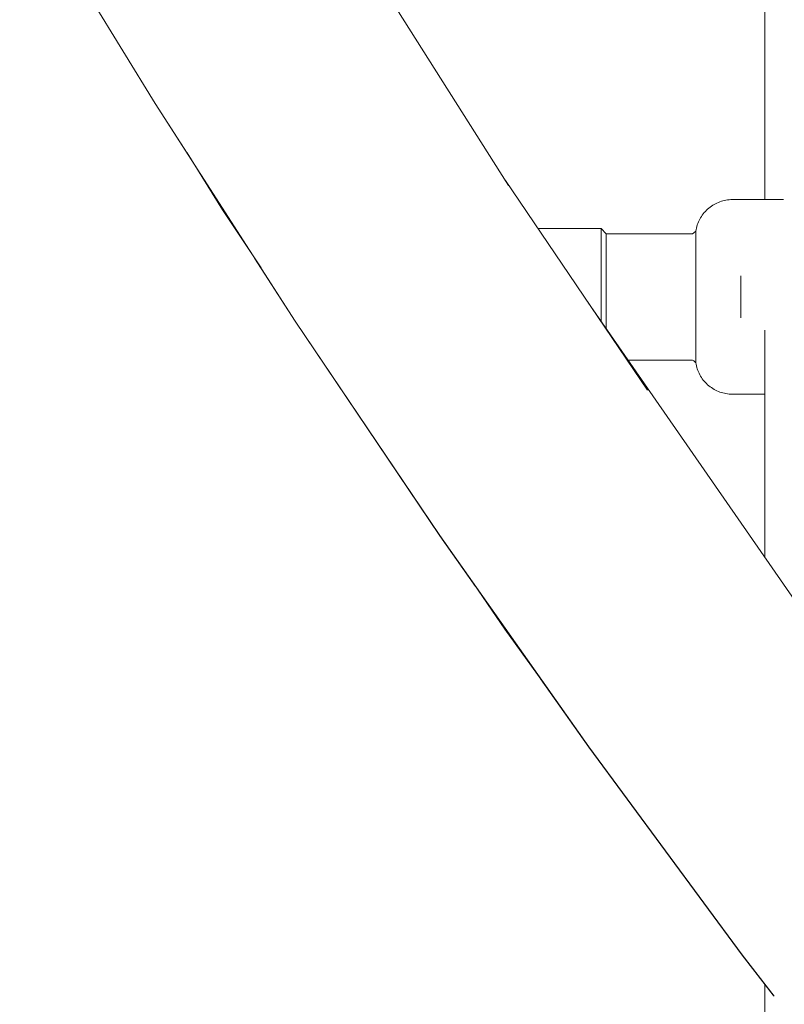
# Model space of a CAD drawing. Units: millimetres. Extents: x -2701 to 2697, y -3195 to 4245.
# Drawn here: x -843 to -698, y -1600 to -1412 of the extents above; entities that cross this region are included whole.
import ezdxf

# ---------------------------------------------------------------- set-up
doc = ezdxf.new("R2010")
doc.units = ezdxf.units.MM
doc.header["$LTSCALE"] = 50
doc.layers.add('x_AC_survey-0', color=7, linetype='Continuous', lineweight=25)
doc.layers.add('x_AC_survey-Working-None', color=7, linetype='Continuous', lineweight=5)

# ---------------------------------------------------------------- blocks, each defined once
blk = doc.blocks.new('Group')
at = {"layer": 'x_AC_survey-0', "color": 7, "linetype": 'Continuous', "lineweight": 5, "transparency": 33554687}
for p, q in [((-497.8, -1949), (-497.8, -1864.63)), ((-639.47, -1888.74), (-613.71, -1930.71)), ((-639.44, -1888.72), (-613.69, -1930.69)), ((-581.81, -1890.54), (-546.49, -1946.29)), ((-613.71, -1930.71), (-606.5, -1941.92)), ((-613.69, -1930.69), (-587.06, -1972.08)), ((-607.63, -1940.1), (-600.88, -1950.93)), ((-547.12, -1945.35), (-520.07, -1985.21)), ((-508.65, -1950.81), (-508.87, -1951.01)), ((-508.42, -1950.61), (-508.65, -1950.81)), ((-508.19, -1950.42), (-508.42, -1950.61)), ((-507.94, -1950.24), (-508.19, -1950.42)), ((-507.69, -1950.07), (-507.94, -1950.24)), ((-507.43, -1949.92), (-507.69, -1950.07)), ((-507.16, -1949.77), (-507.43, -1949.92)), ((-506.89, -1949.64), (-507.16, -1949.77)), ((-506.61, -1949.52), (-506.89, -1949.64)), ((-506.33, -1949.41), (-506.61, -1949.52)), ((-506.04, -1949.32), (-506.33, -1949.41)), ((-505.75, -1949.23), (-506.04, -1949.32)), ((-505.46, -1949.16), (-505.75, -1949.23)), ((-505.16, -1949.1), (-505.46, -1949.16)), ((-504.86, -1949.06), (-505.16, -1949.1)), ((-504.56, -1949.02), (-504.86, -1949.06)), ((-504.26, -1949), (-504.56, -1949.02)), ((-503.96, -1949), (-504.26, -1949)), ((-494.25, -1949), (-503.96, -1949)), ((-600.88, -1950.93), (-593.57, -1961.96)), ((-509.99, -1952.44), (-510.14, -1952.71)), ((-509.83, -1952.18), (-509.99, -1952.44)), ((-509.66, -1951.93), (-509.83, -1952.18)), ((-509.48, -1951.69), (-509.66, -1951.93)), ((-509.29, -1951.46), (-509.48, -1951.69)), ((-509.08, -1951.23), (-509.29, -1951.46)), ((-508.87, -1951.01), (-509.08, -1951.23)), ((-540.92, -1954.5), (-528.92, -1954.5)), ((-528.92, -1954.5), (-527.92, -1955.5)), ((-528.92, -1954.51), (-528.92, -1954.5)), ((-528.92, -1954.5), (-528.92, -1954.51)), ((-528.92, -1954.55), (-528.92, -1954.51)), ((-528.92, -1954.51), (-528.92, -1954.55)), ((-528.92, -1954.61), (-528.92, -1954.55)), ((-528.92, -1954.55), (-528.92, -1954.61)), ((-510.77, -1954.4), (-510.84, -1954.7)), ((-510.7, -1954.11), (-510.77, -1954.4)), ((-510.61, -1953.82), (-510.7, -1954.11)), ((-510.51, -1953.53), (-510.61, -1953.82)), ((-510.4, -1953.25), (-510.51, -1953.53)), ((-510.27, -1952.98), (-510.4, -1953.25)), ((-510.14, -1952.71), (-510.27, -1952.98)), ((-528.92, -1954.69), (-528.92, -1954.61)), ((-528.92, -1954.61), (-528.92, -1954.69)), ((-528.92, -1954.81), (-528.92, -1954.69)), ((-528.92, -1954.69), (-528.92, -1954.81)), ((-528.92, -1954.94), (-528.92, -1954.81)), ((-528.92, -1954.81), (-528.92, -1954.94)), ((-528.92, -1955.1), (-528.92, -1954.94)), ((-528.92, -1954.94), (-528.92, -1955.1)), ((-528.92, -1955.28), (-528.92, -1955.1)), ((-528.92, -1955.1), (-528.92, -1955.28)), ((-528.92, -1955.49), (-528.92, -1955.28)), ((-528.92, -1955.28), (-528.92, -1955.49)), ((-528.92, -1955.72), (-528.92, -1955.49)), ((-528.92, -1955.49), (-528.92, -1955.72)), ((-528.92, -1955.97), (-528.92, -1955.72)), ((-528.92, -1955.72), (-528.92, -1955.97)), ((-528.92, -1956.24), (-528.92, -1955.97)), ((-528.92, -1955.97), (-528.92, -1956.24)), ((-528.92, -1956.53), (-528.92, -1956.24)), ((-528.92, -1956.24), (-528.92, -1956.53)), ((-527.92, -1955.5), (-511.51, -1955.5)), ((-527.92, -1955.51), (-527.92, -1955.5)), ((-527.92, -1955.5), (-527.92, -1955.51)), ((-527.92, -1955.54), (-527.92, -1955.51)), ((-527.92, -1955.51), (-527.92, -1955.54)), ((-527.92, -1955.6), (-527.92, -1955.54)), ((-527.92, -1955.54), (-527.92, -1955.6)), ((-527.92, -1955.68), (-527.92, -1955.6)), ((-527.92, -1955.6), (-527.92, -1955.68)), ((-527.92, -1955.78), (-527.92, -1955.68)), ((-527.92, -1955.68), (-527.92, -1955.78)), ((-527.92, -1955.91), (-527.92, -1955.78)), ((-527.92, -1955.78), (-527.92, -1955.91)), ((-527.92, -1956.05), (-527.92, -1955.91)), ((-527.92, -1955.91), (-527.92, -1956.05)), ((-527.92, -1956.22), (-527.92, -1956.05)), ((-527.92, -1956.05), (-527.92, -1956.22)), ((-527.92, -1956.41), (-527.92, -1956.22)), ((-527.92, -1956.22), (-527.92, -1956.41)), ((-527.92, -1956.62), (-527.92, -1956.41)), ((-527.92, -1956.41), (-527.92, -1956.62)), ((-511.51, -1955.5), (-511.3, -1955.32)), ((-511.3, -1955.32), (-510.89, -1955)), ((-510.84, -1954.7), (-510.89, -1955)), ((-510.89, -1955), (-510.89, -1955.01)), ((-510.89, -1955.01), (-510.89, -1955)), ((-510.89, -1955), (-510.89, -1955.01)), ((-510.89, -1955.01), (-510.89, -1955.04)), ((-510.89, -1955.04), (-510.89, -1955.01)), ((-510.89, -1955.01), (-510.89, -1955.04)), ((-510.89, -1955.04), (-510.89, -1955.1)), ((-510.89, -1955.1), (-510.89, -1955.04)), ((-510.89, -1955.04), (-510.89, -1955.1)), ((-510.89, -1955.1), (-510.89, -1955.19)), ((-510.89, -1955.19), (-510.89, -1955.1)), ((-510.89, -1955.1), (-510.89, -1955.19)), ((-510.89, -1955.19), (-510.89, -1955.29)), ((-510.89, -1955.29), (-510.89, -1955.19)), ((-510.89, -1955.19), (-510.89, -1955.29)), ((-510.89, -1955.29), (-510.89, -1955.42)), ((-510.89, -1955.42), (-510.89, -1955.29)), ((-510.89, -1955.29), (-510.89, -1955.42)), ((-510.89, -1955.42), (-510.89, -1955.58)), ((-510.89, -1955.58), (-510.89, -1955.42)), ((-510.89, -1955.42), (-510.89, -1955.58)), ((-510.89, -1955.58), (-510.89, -1955.75)), ((-510.89, -1955.75), (-510.89, -1955.58)), ((-510.89, -1955.58), (-510.89, -1955.75)), ((-510.89, -1955.75), (-510.89, -1955.95)), ((-510.89, -1955.95), (-510.89, -1955.75)), ((-510.89, -1955.75), (-510.89, -1955.95)), ((-510.89, -1955.95), (-510.89, -1956.17)), ((-510.89, -1956.17), (-510.89, -1955.95)), ((-510.89, -1955.95), (-510.89, -1956.17)), ((-510.89, -1956.17), (-510.89, -1956.41)), ((-510.89, -1956.41), (-510.89, -1956.17)), ((-510.89, -1956.17), (-510.89, -1956.41)), ((-510.89, -1956.41), (-510.89, -1956.67)), ((-510.89, -1956.67), (-510.89, -1956.41)), ((-510.89, -1956.41), (-510.89, -1956.67)), ((-528.92, -1956.85), (-528.92, -1956.53)), ((-528.92, -1956.53), (-528.92, -1956.85)), ((-528.92, -1957.18), (-528.92, -1956.85)), ((-528.92, -1956.85), (-528.92, -1957.18)), ((-528.92, -1957.54), (-528.92, -1957.18)), ((-528.92, -1957.18), (-528.92, -1957.54)), ((-528.92, -1957.91), (-528.92, -1957.54)), ((-528.92, -1957.54), (-528.92, -1957.91)), ((-528.92, -1958.3), (-528.92, -1957.91)), ((-528.92, -1957.91), (-528.92, -1958.3)), ((-528.92, -1958.71), (-528.92, -1958.3)), ((-528.92, -1958.3), (-528.92, -1958.71)), ((-527.92, -1956.85), (-527.92, -1956.62)), ((-527.92, -1956.62), (-527.92, -1956.85)), ((-527.92, -1957.1), (-527.92, -1956.85)), ((-527.92, -1956.85), (-527.92, -1957.1)), ((-527.92, -1957.38), (-527.92, -1957.1)), ((-527.92, -1957.1), (-527.92, -1957.38)), ((-527.92, -1957.67), (-527.92, -1957.38)), ((-527.92, -1957.38), (-527.92, -1957.67)), ((-527.92, -1957.98), (-527.92, -1957.67)), ((-527.92, -1957.67), (-527.92, -1957.98)), ((-527.92, -1958.3), (-527.92, -1957.98)), ((-527.92, -1957.98), (-527.92, -1958.3)), ((-527.92, -1958.65), (-527.92, -1958.3)), ((-527.92, -1958.3), (-527.92, -1958.65)), ((-510.89, -1956.67), (-510.89, -1956.95)), ((-510.89, -1956.95), (-510.89, -1956.67)), ((-510.89, -1956.67), (-510.89, -1956.95)), ((-510.89, -1956.95), (-510.89, -1957.26)), ((-510.89, -1957.26), (-510.89, -1956.95)), ((-510.89, -1956.95), (-510.89, -1957.26)), ((-510.89, -1957.26), (-510.89, -1957.58)), ((-510.89, -1957.58), (-510.89, -1957.26)), ((-510.89, -1957.26), (-510.89, -1957.58)), ((-510.89, -1957.58), (-510.89, -1957.92)), ((-510.89, -1957.92), (-510.89, -1957.58)), ((-510.89, -1957.58), (-510.89, -1957.92)), ((-510.89, -1957.92), (-510.89, -1958.28)), ((-510.89, -1958.28), (-510.89, -1957.92)), ((-510.89, -1957.92), (-510.89, -1958.28)), ((-510.89, -1958.28), (-510.89, -1958.66)), ((-510.89, -1958.66), (-510.89, -1958.28)), ((-510.89, -1958.28), (-510.89, -1958.66)), ((-594.8, -1960.11), (-587.09, -1972.1)), ((-528.92, -1959.14), (-528.92, -1958.71)), ((-528.92, -1958.71), (-528.92, -1959.14)), ((-528.92, -1959.58), (-528.92, -1959.14)), ((-528.92, -1959.14), (-528.92, -1959.58)), ((-528.92, -1960.04), (-528.92, -1959.58)), ((-528.92, -1959.58), (-528.92, -1960.04)), ((-528.92, -1960.51), (-528.92, -1960.04)), ((-528.92, -1960.04), (-528.92, -1960.51)), ((-527.92, -1959.01), (-527.92, -1958.65)), ((-527.92, -1958.65), (-527.92, -1959.01)), ((-527.92, -1959.39), (-527.92, -1959.01)), ((-527.92, -1959.01), (-527.92, -1959.39)), ((-527.92, -1959.78), (-527.92, -1959.39)), ((-527.92, -1959.39), (-527.92, -1959.78)), ((-527.92, -1960.19), (-527.92, -1959.78)), ((-527.92, -1959.78), (-527.92, -1960.19)), ((-527.92, -1960.61), (-527.92, -1960.19)), ((-527.92, -1960.19), (-527.92, -1960.61)), ((-510.89, -1958.66), (-510.89, -1959.05)), ((-510.89, -1959.05), (-510.89, -1958.66)), ((-510.89, -1958.66), (-510.89, -1959.05)), ((-510.89, -1959.05), (-510.89, -1959.46)), ((-510.89, -1959.46), (-510.89, -1959.05)), ((-510.89, -1959.05), (-510.89, -1959.46)), ((-510.89, -1959.46), (-510.89, -1959.89)), ((-510.89, -1959.89), (-510.89, -1959.46)), ((-510.89, -1959.46), (-510.89, -1959.89)), ((-510.89, -1959.89), (-510.89, -1960.33)), ((-510.89, -1960.33), (-510.89, -1959.89)), ((-510.89, -1959.89), (-510.89, -1960.33)), ((-528.92, -1961), (-528.92, -1960.51)), ((-528.92, -1960.51), (-528.92, -1961)), ((-528.92, -1961.49), (-528.92, -1961)), ((-528.92, -1961), (-528.92, -1961.49)), ((-528.92, -1962), (-528.92, -1961.49)), ((-528.92, -1961.49), (-528.92, -1962)), ((-528.92, -1962.52), (-528.92, -1962)), ((-528.92, -1962), (-528.92, -1962.52)), ((-527.92, -1961.05), (-527.92, -1960.61)), ((-527.92, -1960.61), (-527.92, -1961.05)), ((-527.92, -1961.5), (-527.92, -1961.05)), ((-527.92, -1961.05), (-527.92, -1961.5)), ((-527.92, -1961.96), (-527.92, -1961.5)), ((-527.92, -1961.5), (-527.92, -1961.96)), ((-527.92, -1962.43), (-527.92, -1961.96)), ((-527.92, -1961.96), (-527.92, -1962.43)), ((-510.89, -1960.33), (-510.89, -1960.78)), ((-510.89, -1960.78), (-510.89, -1960.33)), ((-510.89, -1960.33), (-510.89, -1960.78)), ((-510.89, -1960.78), (-510.89, -1961.25)), ((-510.89, -1961.25), (-510.89, -1960.78)), ((-510.89, -1960.78), (-510.89, -1961.25)), ((-510.89, -1961.25), (-510.89, -1961.73)), ((-510.89, -1961.73), (-510.89, -1961.25)), ((-510.89, -1961.25), (-510.89, -1961.73)), ((-510.89, -1961.73), (-510.89, -1962.21)), ((-510.89, -1962.21), (-510.89, -1961.73)), ((-510.89, -1961.73), (-510.89, -1962.21)), ((-528.92, -1963.05), (-528.92, -1962.52)), ((-528.92, -1962.52), (-528.92, -1963.05)), ((-528.92, -1963.59), (-528.92, -1963.05)), ((-528.92, -1963.05), (-528.92, -1963.59)), ((-528.92, -1964.13), (-528.92, -1963.59)), ((-528.92, -1963.59), (-528.92, -1964.13)), ((-527.92, -1962.9), (-527.92, -1962.43)), ((-527.92, -1962.43), (-527.92, -1962.9)), ((-527.92, -1963.39), (-527.92, -1962.9)), ((-527.92, -1962.9), (-527.92, -1963.39)), ((-527.92, -1963.89), (-527.92, -1963.39)), ((-527.92, -1963.39), (-527.92, -1963.89)), ((-527.92, -1964.39), (-527.92, -1963.89)), ((-527.92, -1963.89), (-527.92, -1964.39)), ((-510.89, -1962.21), (-510.89, -1962.71)), ((-510.89, -1962.71), (-510.89, -1962.21)), ((-510.89, -1962.21), (-510.89, -1962.71)), ((-510.89, -1962.71), (-510.89, -1963.22)), ((-510.89, -1963.22), (-510.89, -1962.71)), ((-510.89, -1962.71), (-510.89, -1963.22)), ((-510.89, -1963.22), (-510.89, -1963.74)), ((-510.89, -1963.74), (-510.89, -1963.22)), ((-510.89, -1963.22), (-510.89, -1963.74)), ((-510.89, -1963.74), (-510.89, -1964.26)), ((-510.89, -1964.26), (-510.89, -1963.74)), ((-510.89, -1963.74), (-510.89, -1964.26)), ((-502.33, -1963.5), (-502.33, -1963.51)), ((-502.33, -1963.5), (-502.33, -1963.5)), ((-502.33, -1963.5), (-502.33, -1963.5)), ((-502.33, -1963.5), (-502.33, -1963.5)), ((-502.33, -1963.5), (-502.33, -1963.5)), ((-502.33, -1963.51), (-502.33, -1963.5)), ((-502.33, -1963.51), (-502.33, -1963.52)), ((-502.33, -1963.52), (-502.33, -1963.51)), ((-502.33, -1963.52), (-502.33, -1963.53)), ((-502.33, -1963.53), (-502.33, -1963.52)), ((-502.33, -1963.53), (-502.33, -1963.54)), ((-502.33, -1963.54), (-502.33, -1963.53)), ((-502.33, -1963.54), (-502.33, -1963.56)), ((-502.33, -1963.56), (-502.33, -1963.54)), ((-502.33, -1963.56), (-502.33, -1963.57)), ((-502.33, -1963.57), (-502.33, -1963.56)), ((-502.33, -1963.57), (-502.33, -1963.59)), ((-502.33, -1963.59), (-502.33, -1963.57)), ((-502.33, -1963.59), (-502.33, -1963.62)), ((-502.33, -1963.62), (-502.33, -1963.59)), ((-502.33, -1963.62), (-502.33, -1963.64)), ((-502.33, -1963.64), (-502.33, -1963.62)), ((-502.33, -1963.64), (-502.33, -1963.67)), ((-502.33, -1963.67), (-502.33, -1963.64)), ((-502.33, -1963.67), (-502.33, -1963.7)), ((-502.33, -1963.7), (-502.33, -1963.67)), ((-502.33, -1963.7), (-502.33, -1963.73)), ((-502.33, -1963.73), (-502.33, -1963.7)), ((-502.33, -1963.73), (-502.33, -1963.77)), ((-502.33, -1963.77), (-502.33, -1963.73)), ((-502.33, -1963.77), (-502.33, -1963.8)), ((-502.33, -1963.8), (-502.33, -1963.77)), ((-502.33, -1963.8), (-502.33, -1963.84)), ((-502.33, -1963.84), (-502.33, -1963.8)), ((-502.33, -1963.84), (-502.33, -1963.88)), ((-502.33, -1963.88), (-502.33, -1963.84)), ((-502.33, -1963.88), (-502.33, -1963.92)), ((-502.33, -1963.92), (-502.33, -1963.88)), ((-502.33, -1963.92), (-502.33, -1963.97)), ((-502.33, -1963.97), (-502.33, -1963.92)), ((-528.92, -1964.68), (-528.92, -1964.13)), ((-528.92, -1964.13), (-528.92, -1964.68)), ((-528.92, -1965.24), (-528.92, -1964.68)), ((-528.92, -1964.68), (-528.92, -1965.24)), ((-528.92, -1965.8), (-528.92, -1965.24)), ((-528.92, -1965.24), (-528.92, -1965.8)), ((-528.92, -1966.36), (-528.92, -1965.8)), ((-528.92, -1965.8), (-528.92, -1966.36)), ((-527.92, -1964.9), (-527.92, -1964.39)), ((-527.92, -1964.39), (-527.92, -1964.9)), ((-527.92, -1965.41), (-527.92, -1964.9)), ((-527.92, -1964.9), (-527.92, -1965.41)), ((-527.92, -1965.93), (-527.92, -1965.41)), ((-527.92, -1965.41), (-527.92, -1965.93)), ((-510.89, -1964.26), (-510.89, -1964.79)), ((-510.89, -1964.79), (-510.89, -1964.26)), ((-510.89, -1964.26), (-510.89, -1964.79)), ((-510.89, -1964.79), (-510.89, -1965.33)), ((-510.89, -1965.33), (-510.89, -1964.79)), ((-510.89, -1964.79), (-510.89, -1965.33)), ((-510.89, -1965.33), (-510.89, -1965.87)), ((-510.89, -1965.87), (-510.89, -1965.33)), ((-510.89, -1965.33), (-510.89, -1965.87)), ((-502.33, -1963.97), (-502.33, -1964.02)), ((-502.33, -1964.02), (-502.33, -1963.97)), ((-502.33, -1964.02), (-502.33, -1964.07)), ((-502.33, -1964.07), (-502.33, -1964.02)), ((-502.33, -1964.07), (-502.33, -1964.12)), ((-502.33, -1964.12), (-502.33, -1964.07)), ((-502.33, -1964.12), (-502.33, -1964.17)), ((-502.33, -1964.17), (-502.33, -1964.12)), ((-502.33, -1964.17), (-502.33, -1964.23)), ((-502.33, -1964.23), (-502.33, -1964.17)), ((-502.33, -1964.23), (-502.33, -1964.28)), ((-502.33, -1964.28), (-502.33, -1964.23)), ((-502.33, -1964.28), (-502.33, -1964.34)), ((-502.33, -1964.34), (-502.33, -1964.28)), ((-502.33, -1964.34), (-502.33, -1964.41)), ((-502.33, -1964.41), (-502.33, -1964.34)), ((-502.33, -1964.41), (-502.33, -1964.47)), ((-502.33, -1964.47), (-502.33, -1964.41)), ((-502.33, -1964.47), (-502.33, -1964.53)), ((-502.33, -1964.53), (-502.33, -1964.47)), ((-502.33, -1964.53), (-502.33, -1964.6)), ((-502.33, -1964.6), (-502.33, -1964.53)), ((-502.33, -1964.6), (-502.33, -1964.67)), ((-502.33, -1964.67), (-502.33, -1964.6)), ((-502.33, -1964.67), (-502.33, -1964.74)), ((-502.33, -1964.74), (-502.33, -1964.67)), ((-502.33, -1964.74), (-502.33, -1964.81)), ((-502.33, -1964.81), (-502.33, -1964.74)), ((-502.33, -1964.81), (-502.33, -1964.88)), ((-502.33, -1964.88), (-502.33, -1964.81)), ((-502.33, -1964.88), (-502.33, -1964.96)), ((-502.33, -1964.96), (-502.33, -1964.88)), ((-502.33, -1964.96), (-502.33, -1965.04)), ((-502.33, -1965.04), (-502.33, -1964.96)), ((-502.33, -1965.04), (-502.33, -1965.11)), ((-502.33, -1965.11), (-502.33, -1965.04)), ((-502.33, -1965.11), (-502.33, -1965.19)), ((-502.33, -1965.19), (-502.33, -1965.11)), ((-502.33, -1965.19), (-502.33, -1965.27)), ((-502.33, -1965.27), (-502.33, -1965.19)), ((-502.33, -1965.27), (-502.33, -1965.36)), ((-502.33, -1965.36), (-502.33, -1965.27)), ((-502.33, -1965.36), (-502.33, -1965.44)), ((-502.33, -1965.44), (-502.33, -1965.36)), ((-502.33, -1965.44), (-502.33, -1965.53)), ((-502.33, -1965.53), (-502.33, -1965.44)), ((-502.33, -1965.53), (-502.33, -1965.61)), ((-502.33, -1965.61), (-502.33, -1965.53)), ((-502.33, -1965.61), (-502.33, -1965.7)), ((-502.33, -1965.7), (-502.33, -1965.61)), ((-502.33, -1965.7), (-502.33, -1965.79)), ((-502.33, -1965.79), (-502.33, -1965.7)), ((-502.33, -1965.79), (-502.33, -1965.88)), ((-502.33, -1965.88), (-502.33, -1965.79)), ((-528.92, -1966.93), (-528.92, -1966.36)), ((-528.92, -1966.36), (-528.92, -1966.93)), ((-528.92, -1967.5), (-528.92, -1966.93)), ((-528.92, -1966.93), (-528.92, -1967.5)), ((-528.92, -1968.06), (-528.92, -1967.5)), ((-528.92, -1967.5), (-528.92, -1968.06)), ((-527.92, -1966.45), (-527.92, -1965.93)), ((-527.92, -1965.93), (-527.92, -1966.45)), ((-527.92, -1966.97), (-527.92, -1966.45)), ((-527.92, -1966.45), (-527.92, -1966.97)), ((-527.92, -1967.5), (-527.92, -1966.97)), ((-527.92, -1966.97), (-527.92, -1967.5)), ((-527.92, -1968.02), (-527.92, -1967.5)), ((-527.92, -1967.5), (-527.92, -1968.02)), ((-510.89, -1965.87), (-510.89, -1966.41)), ((-510.89, -1966.41), (-510.89, -1965.87)), ((-510.89, -1965.87), (-510.89, -1966.41)), ((-510.89, -1966.41), (-510.89, -1966.95)), ((-510.89, -1966.95), (-510.89, -1966.41)), ((-510.89, -1966.41), (-510.89, -1966.95)), ((-510.89, -1966.95), (-510.89, -1967.5)), ((-510.89, -1967.5), (-510.89, -1966.95)), ((-510.89, -1966.95), (-510.89, -1967.5)), ((-510.89, -1967.5), (-510.89, -1968.04)), ((-510.89, -1968.04), (-510.89, -1967.5)), ((-510.89, -1967.5), (-510.89, -1968.04)), ((-502.33, -1965.88), (-502.33, -1965.97)), ((-502.33, -1965.97), (-502.33, -1965.88)), ((-502.33, -1965.97), (-502.33, -1966.06)), ((-502.33, -1966.06), (-502.33, -1965.97)), ((-502.33, -1966.06), (-502.33, -1966.15)), ((-502.33, -1966.15), (-502.33, -1966.06)), ((-502.33, -1966.15), (-502.33, -1966.24)), ((-502.33, -1966.24), (-502.33, -1966.15)), ((-502.33, -1966.24), (-502.33, -1966.34)), ((-502.33, -1966.34), (-502.33, -1966.24)), ((-502.33, -1966.34), (-502.33, -1966.43)), ((-502.33, -1966.43), (-502.33, -1966.34)), ((-502.33, -1966.43), (-502.33, -1966.53)), ((-502.33, -1966.53), (-502.33, -1966.43)), ((-502.33, -1966.53), (-502.33, -1966.62)), ((-502.33, -1966.62), (-502.33, -1966.53)), ((-502.33, -1966.62), (-502.33, -1966.72)), ((-502.33, -1966.72), (-502.33, -1966.62)), ((-502.33, -1966.72), (-502.33, -1966.81)), ((-502.33, -1966.81), (-502.33, -1966.72)), ((-502.33, -1966.81), (-502.33, -1966.91)), ((-502.33, -1966.91), (-502.33, -1966.81)), ((-502.33, -1966.91), (-502.33, -1967.01)), ((-502.33, -1967.01), (-502.33, -1966.91)), ((-502.33, -1967.01), (-502.33, -1967.1)), ((-502.33, -1967.1), (-502.33, -1967.01)), ((-502.33, -1967.1), (-502.33, -1967.2)), ((-502.33, -1967.2), (-502.33, -1967.1)), ((-502.33, -1967.2), (-502.33, -1967.3)), ((-502.33, -1967.3), (-502.33, -1967.2)), ((-502.33, -1967.3), (-502.33, -1967.4)), ((-502.33, -1967.4), (-502.33, -1967.3)), ((-502.33, -1967.4), (-502.33, -1967.5)), ((-502.33, -1967.5), (-502.33, -1967.4)), ((-502.33, -1967.5), (-502.33, -1967.6)), ((-502.33, -1967.6), (-502.33, -1967.5)), ((-502.33, -1967.6), (-502.33, -1967.69)), ((-502.33, -1967.69), (-502.33, -1967.6)), ((-531.43, -1968.47), (-492.1, -2025.2)), ((-528.92, -1968.63), (-528.92, -1968.06)), ((-528.92, -1968.06), (-528.92, -1968.63)), ((-528.92, -1969.19), (-528.92, -1968.63)), ((-528.92, -1968.63), (-528.92, -1969.19)), ((-528.92, -1969.75), (-528.92, -1969.19)), ((-528.92, -1969.19), (-528.92, -1969.75)), ((-527.92, -1968.54), (-527.92, -1968.02)), ((-527.92, -1968.02), (-527.92, -1968.54)), ((-527.92, -1969.06), (-527.92, -1968.54)), ((-527.92, -1968.54), (-527.92, -1969.06)), ((-527.92, -1969.58), (-527.92, -1969.06)), ((-527.92, -1969.06), (-527.92, -1969.58)), ((-510.89, -1968.04), (-510.89, -1968.59)), ((-510.89, -1968.59), (-510.89, -1968.04)), ((-510.89, -1968.04), (-510.89, -1968.59)), ((-510.89, -1968.59), (-510.89, -1969.13)), ((-510.89, -1969.13), (-510.89, -1968.59)), ((-510.89, -1968.59), (-510.89, -1969.13)), ((-510.89, -1969.13), (-510.89, -1969.67)), ((-510.89, -1969.67), (-510.89, -1969.13)), ((-510.89, -1969.13), (-510.89, -1969.67)), ((-502.33, -1967.69), (-502.33, -1967.79)), ((-502.33, -1967.79), (-502.33, -1967.69)), ((-502.33, -1967.79), (-502.33, -1967.89)), ((-502.33, -1967.89), (-502.33, -1967.79)), ((-502.33, -1967.89), (-502.33, -1967.99)), ((-502.33, -1967.99), (-502.33, -1967.89)), ((-502.33, -1967.99), (-502.33, -1968.08)), ((-502.33, -1968.08), (-502.33, -1967.99)), ((-502.33, -1968.08), (-502.33, -1968.18)), ((-502.33, -1968.18), (-502.33, -1968.08)), ((-502.33, -1968.18), (-502.33, -1968.28)), ((-502.33, -1968.28), (-502.33, -1968.18)), ((-502.33, -1968.28), (-502.33, -1968.37)), ((-502.33, -1968.37), (-502.33, -1968.28)), ((-502.33, -1968.37), (-502.33, -1968.47)), ((-502.33, -1968.47), (-502.33, -1968.37)), ((-502.33, -1968.47), (-502.33, -1968.56)), ((-502.33, -1968.56), (-502.33, -1968.47)), ((-502.33, -1968.56), (-502.33, -1968.66)), ((-502.33, -1968.66), (-502.33, -1968.56)), ((-502.33, -1968.66), (-502.33, -1968.75)), ((-502.33, -1968.75), (-502.33, -1968.66)), ((-502.33, -1968.75), (-502.33, -1968.84)), ((-502.33, -1968.84), (-502.33, -1968.75)), ((-502.33, -1968.84), (-502.33, -1968.94)), ((-502.33, -1968.94), (-502.33, -1968.84)), ((-502.33, -1968.94), (-502.33, -1969.03)), ((-502.33, -1969.03), (-502.33, -1968.94)), ((-502.33, -1969.03), (-502.33, -1969.12)), ((-502.33, -1969.12), (-502.33, -1969.03)), ((-502.33, -1969.12), (-502.33, -1969.21)), ((-502.33, -1969.21), (-502.33, -1969.12)), ((-502.33, -1969.21), (-502.33, -1969.3)), ((-502.33, -1969.3), (-502.33, -1969.21)), ((-502.33, -1969.3), (-502.33, -1969.38)), ((-502.33, -1969.38), (-502.33, -1969.3)), ((-502.33, -1969.38), (-502.33, -1969.47)), ((-502.33, -1969.47), (-502.33, -1969.38)), ((-502.33, -1969.47), (-502.33, -1969.55)), ((-502.33, -1969.55), (-502.33, -1969.47)), ((-502.33, -1969.55), (-502.33, -1969.64)), ((-502.33, -1969.64), (-502.33, -1969.55)), ((-528.92, -1970.31), (-528.92, -1969.75)), ((-528.92, -1969.75), (-528.92, -1970.31)), ((-528.92, -1970.86), (-528.92, -1970.31)), ((-528.92, -1970.31), (-528.92, -1970.86)), ((-528.92, -1971.41), (-528.92, -1970.86)), ((-528.92, -1970.86), (-528.92, -1971.41)), ((-528.92, -1971.94), (-528.92, -1971.41)), ((-528.92, -1971.41), (-528.92, -1971.94)), ((-527.92, -1970.09), (-527.92, -1969.58)), ((-527.92, -1969.58), (-527.92, -1970.09)), ((-527.92, -1970.6), (-527.92, -1970.09)), ((-527.92, -1970.09), (-527.92, -1970.6)), ((-527.92, -1971.11), (-527.92, -1970.6)), ((-527.92, -1970.6), (-527.92, -1971.11)), ((-527.92, -1971.6), (-527.92, -1971.11)), ((-527.92, -1971.11), (-527.92, -1971.6)), ((-510.89, -1969.67), (-510.89, -1970.2)), ((-510.89, -1970.2), (-510.89, -1969.67)), ((-510.89, -1969.67), (-510.89, -1970.2)), ((-510.89, -1970.2), (-510.89, -1970.73)), ((-510.89, -1970.73), (-510.89, -1970.2)), ((-510.89, -1970.2), (-510.89, -1970.73)), ((-510.89, -1970.73), (-510.89, -1971.26)), ((-510.89, -1971.26), (-510.89, -1970.73)), ((-510.89, -1970.73), (-510.89, -1971.26)), ((-510.89, -1971.26), (-510.89, -1971.77)), ((-510.89, -1971.77), (-510.89, -1971.26)), ((-510.89, -1971.26), (-510.89, -1971.77)), ((-502.33, -1969.64), (-502.33, -1969.72)), ((-502.33, -1969.72), (-502.33, -1969.64)), ((-502.33, -1969.72), (-502.33, -1969.8)), ((-502.33, -1969.8), (-502.33, -1969.72)), ((-502.33, -1969.8), (-502.33, -1969.88)), ((-502.33, -1969.88), (-502.33, -1969.8)), ((-502.33, -1969.88), (-502.33, -1969.96)), ((-502.33, -1969.96), (-502.33, -1969.88)), ((-502.33, -1969.96), (-502.33, -1970.03)), ((-502.33, -1970.03), (-502.33, -1969.96)), ((-502.33, -1970.03), (-502.33, -1970.11)), ((-502.33, -1970.11), (-502.33, -1970.03)), ((-502.33, -1970.11), (-502.33, -1970.18)), ((-502.33, -1970.18), (-502.33, -1970.11)), ((-502.33, -1970.18), (-502.33, -1970.26)), ((-502.33, -1970.26), (-502.33, -1970.18)), ((-502.33, -1970.26), (-502.33, -1970.33)), ((-502.33, -1970.33), (-502.33, -1970.26)), ((-502.33, -1970.33), (-502.33, -1970.39)), ((-502.33, -1970.39), (-502.33, -1970.33)), ((-502.33, -1970.39), (-502.33, -1970.46)), ((-502.33, -1970.46), (-502.33, -1970.39)), ((-502.33, -1970.46), (-502.33, -1970.53)), ((-502.33, -1970.53), (-502.33, -1970.46)), ((-502.33, -1970.53), (-502.33, -1970.59)), ((-502.33, -1970.59), (-502.33, -1970.53)), ((-502.33, -1970.59), (-502.33, -1970.65)), ((-502.33, -1970.65), (-502.33, -1970.59)), ((-502.33, -1970.65), (-502.33, -1970.71)), ((-502.33, -1970.71), (-502.33, -1970.65)), ((-502.33, -1970.71), (-502.33, -1970.77)), ((-502.33, -1970.77), (-502.33, -1970.71)), ((-502.33, -1970.77), (-502.33, -1970.82)), ((-502.33, -1970.82), (-502.33, -1970.77)), ((-502.33, -1970.82), (-502.33, -1970.88)), ((-502.33, -1970.88), (-502.33, -1970.82)), ((-502.33, -1970.88), (-502.33, -1970.93)), ((-502.33, -1970.93), (-502.33, -1970.88)), ((-502.33, -1970.93), (-502.33, -1970.98)), ((-502.33, -1970.98), (-502.33, -1970.93)), ((-502.33, -1970.98), (-502.33, -1971.02)), ((-502.33, -1971.02), (-502.33, -1970.98)), ((-502.33, -1971.02), (-502.33, -1971.07)), ((-502.33, -1971.07), (-502.33, -1971.02)), ((-502.33, -1971.07), (-502.33, -1971.11)), ((-502.33, -1971.11), (-502.33, -1971.07)), ((-502.33, -1971.11), (-502.33, -1971.15)), ((-502.33, -1971.15), (-502.33, -1971.11)), ((-502.33, -1971.15), (-502.33, -1971.19)), ((-502.33, -1971.19), (-502.33, -1971.15)), ((-502.33, -1971.19), (-502.33, -1971.23)), ((-502.33, -1971.23), (-502.33, -1971.19)), ((-502.33, -1971.23), (-502.33, -1971.26)), ((-502.33, -1971.26), (-502.33, -1971.23)), ((-502.33, -1971.26), (-502.33, -1971.3)), ((-502.33, -1971.3), (-502.33, -1971.26)), ((-502.33, -1971.3), (-502.33, -1971.32)), ((-502.33, -1971.32), (-502.33, -1971.3)), ((-502.33, -1971.32), (-502.33, -1971.35)), ((-502.33, -1971.35), (-502.33, -1971.32)), ((-502.33, -1971.35), (-502.33, -1971.38)), ((-502.33, -1971.38), (-502.33, -1971.35)), ((-502.33, -1971.38), (-502.33, -1971.4)), ((-502.33, -1971.4), (-502.33, -1971.38)), ((-502.33, -1971.4), (-502.33, -1971.42)), ((-502.33, -1971.42), (-502.33, -1971.4)), ((-502.33, -1971.42), (-502.33, -1971.44)), ((-502.33, -1971.44), (-502.33, -1971.42)), ((-587.09, -1972.1), (-559.6, -2012.9)), ((-587.06, -1972.08), (-559.57, -2012.88)), ((-528.92, -1972.1), (-528.92, -1971.94)), ((-528.92, -1971.94), (-528.92, -1972.1)), ((-527.92, -1972.09), (-527.92, -1971.6)), ((-527.92, -1971.6), (-527.92, -1972.09)), ((-527.92, -1972.57), (-527.92, -1972.09)), ((-527.92, -1972.09), (-527.92, -1972.57)), ((-527.92, -1973.04), (-527.92, -1972.57)), ((-527.92, -1972.57), (-527.92, -1973.04)), ((-527.92, -1973.5), (-527.92, -1973.04)), ((-527.92, -1973.04), (-527.92, -1973.5)), ((-510.89, -1971.77), (-510.89, -1972.28)), ((-510.89, -1972.28), (-510.89, -1971.77)), ((-510.89, -1971.77), (-510.89, -1972.28)), ((-510.89, -1972.28), (-510.89, -1972.78)), ((-510.89, -1972.78), (-510.89, -1972.28)), ((-510.89, -1972.28), (-510.89, -1972.78)), ((-510.89, -1972.78), (-510.89, -1973.27)), ((-510.89, -1973.27), (-510.89, -1972.78)), ((-510.89, -1972.78), (-510.89, -1973.27)), ((-510.89, -1973.27), (-510.89, -1973.75)), ((-510.89, -1973.75), (-510.89, -1973.27)), ((-510.89, -1973.27), (-510.89, -1973.75)), ((-502.33, -1971.44), (-502.33, -1971.45)), ((-502.33, -1971.45), (-502.33, -1971.44)), ((-502.33, -1971.45), (-502.33, -1971.47)), ((-502.33, -1971.47), (-502.33, -1971.45)), ((-502.33, -1971.47), (-502.33, -1971.48)), ((-502.33, -1971.48), (-502.33, -1971.47)), ((-502.33, -1971.48), (-502.33, -1971.49)), ((-502.33, -1971.49), (-502.33, -1971.48)), ((-502.33, -1971.49), (-502.33, -1971.5)), ((-502.33, -1971.49), (-502.33, -1971.49)), ((-502.33, -1971.49), (-502.33, -1971.49)), ((-502.33, -1971.5), (-502.33, -1971.49)), ((-502.33, -1971.5), (-502.33, -1971.5)), ((-502.33, -1971.5), (-502.33, -1971.5)), ((-527.92, -1973.54), (-527.92, -1973.5)), ((-527.92, -1973.5), (-527.92, -1973.54)), ((-510.89, -1973.75), (-510.89, -1974.21)), ((-510.89, -1974.21), (-510.89, -1973.75)), ((-510.89, -1973.75), (-510.89, -1974.21)), ((-510.89, -1974.21), (-510.89, -1974.67)), ((-510.89, -1974.67), (-510.89, -1974.21)), ((-510.89, -1974.21), (-510.89, -1974.67)), ((-510.89, -1974.67), (-510.89, -1975.11)), ((-510.89, -1975.11), (-510.89, -1974.67)), ((-510.89, -1974.67), (-510.89, -1975.11)), ((-510.89, -1975.11), (-510.89, -1975.53)), ((-510.89, -1975.53), (-510.89, -1975.11)), ((-510.89, -1975.11), (-510.89, -1975.53)), ((-497.8, -2016.99), (-497.8, -1973.82)), ((-510.89, -1975.53), (-510.89, -1975.94)), ((-510.89, -1975.94), (-510.89, -1975.53)), ((-510.89, -1975.53), (-510.89, -1975.94)), ((-510.89, -1975.94), (-510.89, -1976.34)), ((-510.89, -1976.34), (-510.89, -1975.94)), ((-510.89, -1975.94), (-510.89, -1976.34)), ((-510.89, -1976.34), (-510.89, -1976.71)), ((-510.89, -1976.71), (-510.89, -1976.34)), ((-510.89, -1976.34), (-510.89, -1976.71)), ((-510.89, -1976.71), (-510.89, -1977.07)), ((-510.89, -1977.07), (-510.89, -1976.71)), ((-510.89, -1976.71), (-510.89, -1977.07)), ((-510.89, -1977.07), (-510.89, -1977.41)), ((-510.89, -1977.41), (-510.89, -1977.07)), ((-510.89, -1977.07), (-510.89, -1977.41)), ((-510.89, -1977.41), (-510.89, -1977.74)), ((-510.89, -1977.74), (-510.89, -1977.41)), ((-510.89, -1977.41), (-510.89, -1977.74)), ((-510.89, -1977.74), (-510.89, -1978.04)), ((-510.89, -1978.04), (-510.89, -1977.74)), ((-510.89, -1977.74), (-510.89, -1978.04)), ((-510.89, -1978.04), (-510.89, -1978.32)), ((-510.89, -1978.32), (-510.89, -1978.04)), ((-510.89, -1978.04), (-510.89, -1978.32)), ((-510.89, -1978.32), (-510.89, -1978.58)), ((-510.89, -1978.58), (-510.89, -1978.32)), ((-510.89, -1978.32), (-510.89, -1978.58)), ((-510.89, -1978.58), (-510.89, -1978.83)), ((-510.89, -1978.83), (-510.89, -1978.58)), ((-510.89, -1978.58), (-510.89, -1978.83)), ((-510.89, -1978.83), (-510.89, -1979.05)), ((-510.89, -1979.05), (-510.89, -1978.83)), ((-510.89, -1978.83), (-510.89, -1979.05)), ((-523.79, -1979.5), (-511.51, -1979.5)), ((-511.3, -1979.67), (-511.51, -1979.5)), ((-510.89, -1980), (-511.3, -1979.67)), ((-510.89, -1979.05), (-510.89, -1979.24)), ((-510.89, -1979.24), (-510.89, -1979.05)), ((-510.89, -1979.05), (-510.89, -1979.24)), ((-510.89, -1979.24), (-510.89, -1979.42)), ((-510.89, -1979.42), (-510.89, -1979.24)), ((-510.89, -1979.24), (-510.89, -1979.42)), ((-510.89, -1979.42), (-510.89, -1979.57)), ((-510.89, -1979.57), (-510.89, -1979.42)), ((-510.89, -1979.42), (-510.89, -1979.57)), ((-510.89, -1979.57), (-510.89, -1979.7)), ((-510.89, -1979.7), (-510.89, -1979.57)), ((-510.89, -1979.57), (-510.89, -1979.7)), ((-510.89, -1979.7), (-510.89, -1979.81)), ((-510.89, -1979.81), (-510.89, -1979.7)), ((-510.89, -1979.7), (-510.89, -1979.81)), ((-510.89, -1979.81), (-510.89, -1979.89)), ((-510.89, -1979.89), (-510.89, -1979.81)), ((-510.89, -1979.81), (-510.89, -1979.89)), ((-510.89, -1979.89), (-510.89, -1979.95)), ((-510.89, -1979.95), (-510.89, -1979.89)), ((-510.89, -1979.89), (-510.89, -1979.95)), ((-510.89, -1979.95), (-510.89, -1979.99)), ((-510.89, -1979.99), (-510.89, -1979.95)), ((-510.89, -1979.95), (-510.89, -1979.99)), ((-510.89, -1979.99), (-510.89, -1980)), ((-510.89, -1980), (-510.89, -1979.99)), ((-510.89, -1979.99), (-510.89, -1980)), ((-510.89, -1980), (-510.84, -1980.3)), ((-510.84, -1980.3), (-510.77, -1980.59)), ((-510.77, -1980.59), (-510.7, -1980.89)), ((-510.7, -1980.89), (-510.61, -1981.17)), ((-510.61, -1981.17), (-510.51, -1981.46)), ((-510.51, -1981.46), (-510.4, -1981.74)), ((-510.4, -1981.74), (-510.27, -1982.02)), ((-510.27, -1982.02), (-510.14, -1982.29)), ((-510.14, -1982.29), (-509.99, -1982.55)), ((-509.99, -1982.55), (-509.83, -1982.81)), ((-509.83, -1982.81), (-509.66, -1983.06)), ((-509.66, -1983.06), (-509.48, -1983.3)), ((-509.48, -1983.3), (-509.29, -1983.54)), ((-509.29, -1983.54), (-509.08, -1983.76)), ((-509.08, -1983.76), (-508.87, -1983.98)), ((-508.87, -1983.98), (-508.65, -1984.19)), ((-508.65, -1984.19), (-508.42, -1984.39)), ((-508.42, -1984.39), (-508.19, -1984.57)), ((-508.19, -1984.57), (-507.94, -1984.75)), ((-507.94, -1984.75), (-507.69, -1984.92)), ((-507.69, -1984.92), (-507.43, -1985.08)), ((-507.43, -1985.08), (-507.16, -1985.22)), ((-507.16, -1985.22), (-506.89, -1985.35)), ((-506.89, -1985.35), (-506.61, -1985.47)), ((-506.61, -1985.47), (-506.33, -1985.58)), ((-506.33, -1985.58), (-506.04, -1985.68)), ((-506.04, -1985.68), (-505.75, -1985.76)), ((-505.75, -1985.76), (-505.46, -1985.83)), ((-505.46, -1985.83), (-505.16, -1985.89)), ((-505.16, -1985.89), (-504.86, -1985.94)), ((-504.86, -1985.94), (-504.56, -1985.97)), ((-504.56, -1985.97), (-504.26, -1985.99)), ((-504.26, -1985.99), (-503.96, -1986)), ((-503.96, -1986), (-497.8, -1986)), ((-559.6, -2012.9), (-552.79, -2022.54)), ((-559.57, -2012.88), (-531.23, -2053.06)), ((-553.93, -2020.88), (-547.23, -2030.69)), ((-547.23, -2030.69), (-539.02, -2042.02)), ((-540.41, -2040.11), (-531.26, -2053.08)), ((-531.26, -2053.08), (-502.08, -2092.63)), ((-531.23, -2053.06), (-502.06, -2092.61)), ((-502.08, -2092.63), (-496.21, -2100.24)), ((-502.06, -2092.61), (-496.03, -2100.44)), ((-497.8, -2142.87), (-497.8, -2098.19)), ((-496.9, -2099.31), (-496.11, -2100.36))]:
    blk.add_line(p, q, dxfattribs=at)

msp = doc.modelspace()

# ---------------------------------------------------------------- block references
at = {"layer": 'x_AC_survey-Working-None'}
msp.add_blockref('Group', (-203.74, 502.5), dxfattribs=at)

doc.saveas('drawing.dxf')
